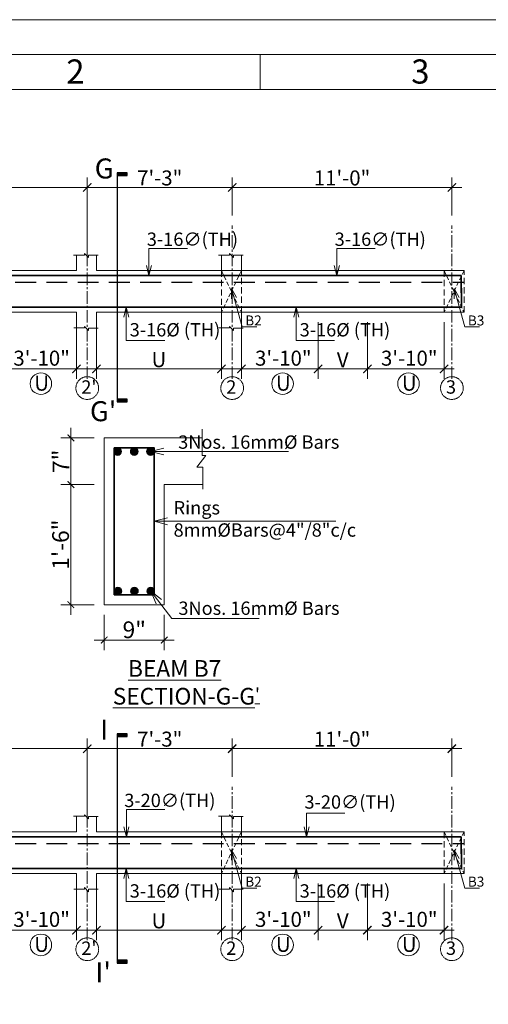
# Model space of a CAD drawing. Units: inches. Extents: x 96754 to 98509, y 4746 to 5987.
# Drawn here: x 97069 to 97350, y 5397 to 5987 of the extents above; entities that cross this region are included whole.
import ezdxf

# ---------------------------------------------------------------- set-up
doc = ezdxf.new("R2010")
doc.units = ezdxf.units.IN
doc.header["$LTSCALE"] = 10
doc.header["$MEASUREMENT"] = 0
doc.header["$PDMODE"] = 35
doc.linetypes.add('CENTER2', pattern=[1.125, 0.75, -0.125, 0.125, -0.125])
doc.linetypes.add('DASHED2', pattern=[0.375, 0.25, -0.125])
for name, color, linetype, lineweight in [('column', 7, 'Continuous', 5), ('DIM', 252, 'Continuous', 9), ('GRID', 251, 'CENTER2', 18), ('OUTER RCC', 44, 'Continuous', 13), ('section', 2, 'Continuous', 30), ('slab', 76, 'Continuous', 25), ('STEEL', 1, 'Continuous', 35), ('title', 7, 'Continuous', 20), ('Title Text', 7, 'Continuous', 35)]:
    doc.layers.add(name, color=color, linetype=linetype, lineweight=lineweight)
doc.layers.add('TEXT', color=7, linetype='Continuous')
doc.styles.get("Standard").update_dxf_attribs({"font": 'tahoma.ttf'})
doc.styles.add('style1', font='tahoma.ttf')
doc.dimstyles.new('1', dxfattribs={"dimtxt": 2.5, "dimasz": 1, "dimexe": 1.5, "dimexo": 1.5, "dimgap": 0.25, "dimtad": 1, "dimdec": 1, "dimzin": 3, "dimdsep": 46, "dimlunit": 4, "dimtxsty": 'Standard', "dimblk": 'ARCHTICK', "dimcen": 0.09375, "dimdle": 1.5, "dimclrd": 8, "dimclre": 181, "dimclrt": 7, "dimadec": 0, "dimazin": 0, "dimtfac": 1, "dimtdec": 1, "dimtofl": 0, "dimtmove": 1, "dimatfit": 0, "dimfxl": 0, "dimfrac": 2, "dimtolj": 1, "dimtzin": 0, "dimlwd": -1, "dimlwe": -1, "dimarcsym": 0})
doc.dimstyles.new('2', dxfattribs={"dimtxt": 9, "dimasz": 5, "dimexe": 6, "dimexo": 6, "dimgap": 1, "dimtad": 1, "dimdec": 1, "dimzin": 3, "dimdsep": 46, "dimlunit": 4, "dimtxsty": 'Standard', "dimblk": 'ARCHTICK', "dimcen": 6, "dimdle": 6, "dimclrd": 152, "dimclre": 253, "dimclrt": 7, "dimadec": 0, "dimazin": 0, "dimtfac": 1, "dimtdec": 1, "dimtofl": 0, "dimtmove": 1, "dimatfit": 3, "dimfxl": 0, "dimfrac": 2, "dimtolj": 1, "dimtzin": 0, "dimlwd": -1, "dimlwe": -1, "dimarcsym": 0})
doc.dimstyles.new('3', dxfattribs={"dimtxt": 2, "dimasz": 1.25, "dimexe": 1.5, "dimexo": 0.5, "dimgap": 0.25, "dimtad": 1, "dimdec": 1, "dimzin": 3, "dimdsep": 46, "dimlunit": 4, "dimtxsty": 'Standard', "dimblk": 'ARCHTICK', "dimcen": 6, "dimdle": 1.5, "dimclrd": 5, "dimclre": 253, "dimclrt": 7, "dimadec": 1, "dimazin": 0, "dimtfac": 1, "dimtdec": 1, "dimtofl": 0, "dimtmove": 1, "dimatfit": 3, "dimfxl": 0, "dimfrac": 2, "dimtolj": 1, "dimtzin": 0, "dimlwd": -1, "dimlwe": -1, "dimarcsym": 0})
doc.dimstyles.new('Copy of Standard', dxfattribs={"dimtxt": 6, "dimasz": 4, "dimexe": 4, "dimexo": 4, "dimgap": 1, "dimtad": 1, "dimdec": 1, "dimzin": 3, "dimdsep": 46, "dimlunit": 4, "dimtxsty": 'Standard', "dimblk": 'ARCHTICK', "dimcen": 0.09375, "dimdle": 4, "dimclrd": 8, "dimclre": 181, "dimclrt": 7, "dimadec": 0, "dimazin": 0, "dimtfac": 1, "dimtdec": 1, "dimtofl": 0, "dimtmove": 1, "dimatfit": 0, "dimfxl": 0, "dimfrac": 2, "dimtolj": 1, "dimtzin": 0, "dimlwd": -1, "dimlwe": -1, "dimarcsym": 0})

# ---------------------------------------------------------------- blocks, each defined once
blk = doc.blocks.new('_ArchTick')
at = {"color": 0, "linetype": 'ByBlock', "const_width": 0.15}
blk.add_lwpolyline([(-0.5, -0.5), (0.5, 0.5)], dxfattribs=at)
blk = doc.blocks.new('*D61')
at = {"layer": 'Defpoints', "color": 0, "transparency": 16777216}
for p in [(97109.63, 5886.83), (96905.57, 5863.95), (97109.63, 5836.97)]:
    blk.add_point(p, dxfattribs=at)
at = {"layer": 'DIM', "color": 253, "transparency": 16777216}
for p, q in [((96905.57, 5869.95), (96905.57, 5892.83)), ((97109.63, 5842.97), (97109.63, 5892.83))]:
    blk.add_line(p, q, dxfattribs=at)
at = {"layer": 'DIM', "color": 152, "transparency": 16777216}
blk.add_line((96899.57, 5886.83), (97115.63, 5886.83), dxfattribs=at)
at = {"layer": 'DIM', "color": 152, "transparency": 16777216, "xscale": 5, "yscale": 5, "zscale": 5, "rotation": 180}
blk.add_blockref('_ArchTick', (96905.57, 5886.83), dxfattribs=at)
at = {"layer": 'DIM', "color": 152, "transparency": 16777216, "xscale": 5, "yscale": 5, "zscale": 5}
blk.add_blockref('_ArchTick', (97109.63, 5886.83), dxfattribs=at)
at = {"layer": 'DIM', "color": 7, "transparency": 16777216, "insert": (97007.6, 5892.52), "char_height": 9, "attachment_point": 5}
blk.add_mtext('\\A1;17\'-0"', dxfattribs=at)
blk = doc.blocks.new('*D62')
at = {"layer": 'Defpoints', "color": 0, "transparency": 16777216}
for p in [(97196.57, 5886.83), (97109.63, 5863.95), (97196.57, 5863.95)]:
    blk.add_point(p, dxfattribs=at)
at = {"layer": 'DIM', "color": 253, "transparency": 16777216}
for p, q in [((97109.63, 5869.95), (97109.63, 5892.83)), ((97196.57, 5869.95), (97196.57, 5892.83))]:
    blk.add_line(p, q, dxfattribs=at)
at = {"layer": 'DIM', "color": 152, "transparency": 16777216}
blk.add_line((97103.63, 5886.83), (97202.57, 5886.83), dxfattribs=at)
at = {"layer": 'DIM', "color": 152, "transparency": 16777216, "xscale": 5, "yscale": 5, "zscale": 5, "rotation": 180}
blk.add_blockref('_ArchTick', (97109.63, 5886.83), dxfattribs=at)
at = {"layer": 'DIM', "color": 152, "transparency": 16777216, "xscale": 5, "yscale": 5, "zscale": 5}
blk.add_blockref('_ArchTick', (97196.57, 5886.83), dxfattribs=at)
at = {"layer": 'DIM', "color": 7, "transparency": 16777216, "insert": (97153.1, 5892.52), "char_height": 9, "attachment_point": 5}
blk.add_mtext('\\A1;7\'-3"', dxfattribs=at)
blk = doc.blocks.new('*D63')
at = {"layer": 'Defpoints', "color": 0, "transparency": 16777216}
for p in [(97328.37, 5886.83), (97196.57, 5863.95), (97328.37, 5863.95)]:
    blk.add_point(p, dxfattribs=at)
at = {"layer": 'DIM', "color": 253, "transparency": 16777216}
for p, q in [((97196.57, 5869.95), (97196.57, 5892.83)), ((97328.37, 5869.95), (97328.37, 5892.83))]:
    blk.add_line(p, q, dxfattribs=at)
at = {"layer": 'DIM', "color": 152, "transparency": 16777216}
blk.add_line((97190.57, 5886.83), (97334.37, 5886.83), dxfattribs=at)
at = {"layer": 'DIM', "color": 152, "transparency": 16777216, "xscale": 5, "yscale": 5, "zscale": 5, "rotation": 180}
blk.add_blockref('_ArchTick', (97196.57, 5886.83), dxfattribs=at)
at = {"layer": 'DIM', "color": 152, "transparency": 16777216, "xscale": 5, "yscale": 5, "zscale": 5}
blk.add_blockref('_ArchTick', (97328.37, 5886.83), dxfattribs=at)
at = {"layer": 'DIM', "color": 7, "transparency": 16777216, "insert": (97262.47, 5892.52), "char_height": 9, "attachment_point": 5}
blk.add_mtext('\\A1;11\'-0"', dxfattribs=at)
blk = doc.blocks.new('*D66')
at = {"layer": 'Defpoints', "color": 0, "transparency": 16777216}
for p in [(97057.11, 5811.97), (97103.11, 5811.97), (97103.11, 5777.96)]:
    blk.add_point(p, dxfattribs=at)
at = {"layer": 'DIM', "color": 253, "transparency": 16777216}
for p, q in [((97057.11, 5805.97), (97057.11, 5771.96)), ((97103.11, 5805.97), (97103.11, 5771.96))]:
    blk.add_line(p, q, dxfattribs=at)
at = {"layer": 'DIM', "color": 152, "transparency": 16777216}
blk.add_line((97051.11, 5777.96), (97109.11, 5777.96), dxfattribs=at)
at = {"layer": 'DIM', "color": 152, "transparency": 16777216, "xscale": 5, "yscale": 5, "zscale": 5, "rotation": 180}
blk.add_blockref('_ArchTick', (97057.11, 5777.96), dxfattribs=at)
at = {"layer": 'DIM', "color": 152, "transparency": 16777216, "xscale": 5, "yscale": 5, "zscale": 5}
blk.add_blockref('_ArchTick', (97103.11, 5777.96), dxfattribs=at)
at = {"layer": 'DIM', "color": 7, "transparency": 16777216, "insert": (97082.24, 5776.94), "char_height": 9, "attachment_point": 5}
blk.add_mtext('\\A1;3\'-10"\\PU', dxfattribs=at)
blk = doc.blocks.new('*D67')
at = {"layer": 'Defpoints', "color": 0, "transparency": 16777216}
for p in [(97115.11, 5811.97), (97190.11, 5811.97), (97190.11, 5777.96)]:
    blk.add_point(p, dxfattribs=at)
at = {"layer": 'DIM', "color": 253, "transparency": 16777216}
for p, q in [((97115.11, 5805.97), (97115.11, 5771.96)), ((97190.11, 5805.97), (97190.11, 5771.96))]:
    blk.add_line(p, q, dxfattribs=at)
at = {"layer": 'DIM', "color": 152, "transparency": 16777216}
blk.add_line((97109.11, 5777.96), (97196.11, 5777.96), dxfattribs=at)
at = {"layer": 'DIM', "color": 152, "transparency": 16777216, "xscale": 5, "yscale": 5, "zscale": 5, "rotation": 180}
blk.add_blockref('_ArchTick', (97115.11, 5777.96), dxfattribs=at)
at = {"layer": 'DIM', "color": 152, "transparency": 16777216, "xscale": 5, "yscale": 5, "zscale": 5}
blk.add_blockref('_ArchTick', (97190.11, 5777.96), dxfattribs=at)
at = {"layer": 'DIM', "color": 7, "transparency": 16777216, "insert": (97152.61, 5783.56), "char_height": 9, "attachment_point": 5}
blk.add_mtext('\\A1;U', dxfattribs=at)
blk = doc.blocks.new('*D68')
at = {"layer": 'Defpoints', "color": 0, "transparency": 16777216}
for p in [(97277.67, 5811.97), (97323.67, 5811.97), (97323.67, 5777.96)]:
    blk.add_point(p, dxfattribs=at)
at = {"layer": 'DIM', "color": 253, "transparency": 16777216}
for p, q in [((97277.67, 5805.97), (97277.67, 5771.96)), ((97323.67, 5805.97), (97323.67, 5771.96))]:
    blk.add_line(p, q, dxfattribs=at)
at = {"layer": 'DIM', "color": 152, "transparency": 16777216}
blk.add_line((97271.67, 5777.96), (97329.67, 5777.96), dxfattribs=at)
at = {"layer": 'DIM', "color": 152, "transparency": 16777216, "xscale": 5, "yscale": 5, "zscale": 5, "rotation": 180}
blk.add_blockref('_ArchTick', (97277.67, 5777.96), dxfattribs=at)
at = {"layer": 'DIM', "color": 152, "transparency": 16777216, "xscale": 5, "yscale": 5, "zscale": 5}
blk.add_blockref('_ArchTick', (97323.67, 5777.96), dxfattribs=at)
at = {"layer": 'DIM', "color": 7, "transparency": 16777216, "insert": (97302.8, 5776.94), "char_height": 9, "attachment_point": 5}
blk.add_mtext('\\A1;3\'-10"\\PU', dxfattribs=at)
blk = doc.blocks.new('*D69')
at = {"layer": 'Defpoints', "color": 0, "transparency": 16777216}
for p in [(97202.11, 5811.97), (97248.11, 5811.97), (97248.11, 5777.96)]:
    blk.add_point(p, dxfattribs=at)
at = {"layer": 'DIM', "color": 253, "transparency": 16777216}
for p, q in [((97202.11, 5805.97), (97202.11, 5771.96)), ((97248.11, 5805.97), (97248.11, 5771.96))]:
    blk.add_line(p, q, dxfattribs=at)
at = {"layer": 'DIM', "color": 152, "transparency": 16777216}
blk.add_line((97196.11, 5777.96), (97254.11, 5777.96), dxfattribs=at)
at = {"layer": 'DIM', "color": 152, "transparency": 16777216, "xscale": 5, "yscale": 5, "zscale": 5, "rotation": 180}
blk.add_blockref('_ArchTick', (97202.11, 5777.96), dxfattribs=at)
at = {"layer": 'DIM', "color": 152, "transparency": 16777216, "xscale": 5, "yscale": 5, "zscale": 5}
blk.add_blockref('_ArchTick', (97248.11, 5777.96), dxfattribs=at)
at = {"layer": 'DIM', "color": 7, "transparency": 16777216, "insert": (97227.24, 5776.94), "char_height": 9, "attachment_point": 5}
blk.add_mtext('\\A1;3\'-10"\\PU', dxfattribs=at)
blk = doc.blocks.new('*D70')
at = {"layer": 'Defpoints', "color": 0, "transparency": 16777216}
for p in [(97248.11, 5811.97), (97277.67, 5811.97), (97277.67, 5777.96)]:
    blk.add_point(p, dxfattribs=at)
at = {"layer": 'DIM', "color": 253, "transparency": 16777216}
for p, q in [((97248.11, 5805.97), (97248.11, 5771.96)), ((97277.67, 5805.97), (97277.67, 5771.96))]:
    blk.add_line(p, q, dxfattribs=at)
at = {"layer": 'DIM', "color": 152, "transparency": 16777216}
blk.add_line((97242.11, 5777.96), (97283.67, 5777.96), dxfattribs=at)
at = {"layer": 'DIM', "color": 152, "transparency": 16777216, "xscale": 5, "yscale": 5, "zscale": 5, "rotation": 180}
blk.add_blockref('_ArchTick', (97248.11, 5777.96), dxfattribs=at)
at = {"layer": 'DIM', "color": 152, "transparency": 16777216, "xscale": 5, "yscale": 5, "zscale": 5}
blk.add_blockref('_ArchTick', (97277.67, 5777.96), dxfattribs=at)
at = {"layer": 'DIM', "color": 7, "transparency": 16777216, "insert": (97262.89, 5783.46), "char_height": 9, "attachment_point": 5}
blk.add_mtext('\\A1;V', dxfattribs=at)
blk = doc.blocks.new('*D98')
at = {"layer": 'Defpoints', "color": 0, "transparency": 16777216}
for p in [(97109.63, 5550.27), (96905.57, 5527.39), (97109.63, 5500.41)]:
    blk.add_point(p, dxfattribs=at)
at = {"layer": 'DIM', "color": 253, "transparency": 16777216}
for p, q in [((96905.57, 5533.39), (96905.57, 5556.27)), ((97109.63, 5506.41), (97109.63, 5556.27))]:
    blk.add_line(p, q, dxfattribs=at)
at = {"layer": 'DIM', "color": 152, "transparency": 16777216}
blk.add_line((96899.57, 5550.27), (97115.63, 5550.27), dxfattribs=at)
at = {"layer": 'DIM', "color": 152, "transparency": 16777216, "xscale": 5, "yscale": 5, "zscale": 5, "rotation": 180}
blk.add_blockref('_ArchTick', (96905.57, 5550.27), dxfattribs=at)
at = {"layer": 'DIM', "color": 152, "transparency": 16777216, "xscale": 5, "yscale": 5, "zscale": 5}
blk.add_blockref('_ArchTick', (97109.63, 5550.27), dxfattribs=at)
at = {"layer": 'DIM', "color": 7, "transparency": 16777216, "insert": (97007.6, 5555.96), "char_height": 9, "attachment_point": 5}
blk.add_mtext('\\A1;17\'-0"', dxfattribs=at)
blk = doc.blocks.new('*D99')
at = {"layer": 'Defpoints', "color": 0, "transparency": 16777216}
for p in [(97196.57, 5550.27), (97109.63, 5527.39), (97196.57, 5527.39)]:
    blk.add_point(p, dxfattribs=at)
at = {"layer": 'DIM', "color": 253, "transparency": 16777216}
for p, q in [((97109.63, 5533.39), (97109.63, 5556.27)), ((97196.57, 5533.39), (97196.57, 5556.27))]:
    blk.add_line(p, q, dxfattribs=at)
at = {"layer": 'DIM', "color": 152, "transparency": 16777216}
blk.add_line((97103.63, 5550.27), (97202.57, 5550.27), dxfattribs=at)
at = {"layer": 'DIM', "color": 152, "transparency": 16777216, "xscale": 5, "yscale": 5, "zscale": 5, "rotation": 180}
blk.add_blockref('_ArchTick', (97109.63, 5550.27), dxfattribs=at)
at = {"layer": 'DIM', "color": 152, "transparency": 16777216, "xscale": 5, "yscale": 5, "zscale": 5}
blk.add_blockref('_ArchTick', (97196.57, 5550.27), dxfattribs=at)
at = {"layer": 'DIM', "color": 7, "transparency": 16777216, "insert": (97153.1, 5555.96), "char_height": 9, "attachment_point": 5}
blk.add_mtext('\\A1;7\'-3"', dxfattribs=at)
blk = doc.blocks.new('*D100')
at = {"layer": 'Defpoints', "color": 0, "transparency": 16777216}
for p in [(97328.37, 5550.27), (97196.57, 5527.39), (97328.37, 5527.39)]:
    blk.add_point(p, dxfattribs=at)
at = {"layer": 'DIM', "color": 253, "transparency": 16777216}
for p, q in [((97196.57, 5533.39), (97196.57, 5556.27)), ((97328.37, 5533.39), (97328.37, 5556.27))]:
    blk.add_line(p, q, dxfattribs=at)
at = {"layer": 'DIM', "color": 152, "transparency": 16777216}
blk.add_line((97190.57, 5550.27), (97334.37, 5550.27), dxfattribs=at)
at = {"layer": 'DIM', "color": 152, "transparency": 16777216, "xscale": 5, "yscale": 5, "zscale": 5, "rotation": 180}
blk.add_blockref('_ArchTick', (97196.57, 5550.27), dxfattribs=at)
at = {"layer": 'DIM', "color": 152, "transparency": 16777216, "xscale": 5, "yscale": 5, "zscale": 5}
blk.add_blockref('_ArchTick', (97328.37, 5550.27), dxfattribs=at)
at = {"layer": 'DIM', "color": 7, "transparency": 16777216, "insert": (97262.47, 5555.96), "char_height": 9, "attachment_point": 5}
blk.add_mtext('\\A1;11\'-0"', dxfattribs=at)
blk = doc.blocks.new('*D93')
at = {"layer": 'Defpoints', "color": 0, "transparency": 16777216}
for p in [(97057.11, 5475.41), (97103.11, 5475.41), (97103.11, 5441.4)]:
    blk.add_point(p, dxfattribs=at)
at = {"layer": 'DIM', "color": 253, "transparency": 16777216}
for p, q in [((97057.11, 5469.41), (97057.11, 5435.4)), ((97103.11, 5469.41), (97103.11, 5435.4))]:
    blk.add_line(p, q, dxfattribs=at)
at = {"layer": 'DIM', "color": 152, "transparency": 16777216}
blk.add_line((97051.11, 5441.4), (97109.11, 5441.4), dxfattribs=at)
at = {"layer": 'DIM', "color": 152, "transparency": 16777216, "xscale": 5, "yscale": 5, "zscale": 5, "rotation": 180}
blk.add_blockref('_ArchTick', (97057.11, 5441.4), dxfattribs=at)
at = {"layer": 'DIM', "color": 152, "transparency": 16777216, "xscale": 5, "yscale": 5, "zscale": 5}
blk.add_blockref('_ArchTick', (97103.11, 5441.4), dxfattribs=at)
at = {"layer": 'DIM', "color": 7, "transparency": 16777216, "insert": (97082.24, 5440.38), "char_height": 9, "attachment_point": 5}
blk.add_mtext('\\A1;3\'-10"\\PU', dxfattribs=at)
blk = doc.blocks.new('*D94')
at = {"layer": 'Defpoints', "color": 0, "transparency": 16777216}
for p in [(97115.11, 5475.41), (97190.11, 5475.41), (97190.11, 5441.4)]:
    blk.add_point(p, dxfattribs=at)
at = {"layer": 'DIM', "color": 253, "transparency": 16777216}
for p, q in [((97115.11, 5469.41), (97115.11, 5435.4)), ((97190.11, 5469.41), (97190.11, 5435.4))]:
    blk.add_line(p, q, dxfattribs=at)
at = {"layer": 'DIM', "color": 152, "transparency": 16777216}
blk.add_line((97109.11, 5441.4), (97196.11, 5441.4), dxfattribs=at)
at = {"layer": 'DIM', "color": 152, "transparency": 16777216, "xscale": 5, "yscale": 5, "zscale": 5, "rotation": 180}
blk.add_blockref('_ArchTick', (97115.11, 5441.4), dxfattribs=at)
at = {"layer": 'DIM', "color": 152, "transparency": 16777216, "xscale": 5, "yscale": 5, "zscale": 5}
blk.add_blockref('_ArchTick', (97190.11, 5441.4), dxfattribs=at)
at = {"layer": 'DIM', "color": 7, "transparency": 16777216, "insert": (97152.61, 5447), "char_height": 9, "attachment_point": 5}
blk.add_mtext('\\A1;U', dxfattribs=at)
blk = doc.blocks.new('*D95')
at = {"layer": 'Defpoints', "color": 0, "transparency": 16777216}
for p in [(97277.67, 5475.41), (97323.67, 5475.41), (97323.67, 5441.4)]:
    blk.add_point(p, dxfattribs=at)
at = {"layer": 'DIM', "color": 253, "transparency": 16777216}
for p, q in [((97277.67, 5469.41), (97277.67, 5435.4)), ((97323.67, 5469.41), (97323.67, 5435.4))]:
    blk.add_line(p, q, dxfattribs=at)
at = {"layer": 'DIM', "color": 152, "transparency": 16777216}
blk.add_line((97271.67, 5441.4), (97329.67, 5441.4), dxfattribs=at)
at = {"layer": 'DIM', "color": 152, "transparency": 16777216, "xscale": 5, "yscale": 5, "zscale": 5, "rotation": 180}
blk.add_blockref('_ArchTick', (97277.67, 5441.4), dxfattribs=at)
at = {"layer": 'DIM', "color": 152, "transparency": 16777216, "xscale": 5, "yscale": 5, "zscale": 5}
blk.add_blockref('_ArchTick', (97323.67, 5441.4), dxfattribs=at)
at = {"layer": 'DIM', "color": 7, "transparency": 16777216, "insert": (97302.8, 5440.38), "char_height": 9, "attachment_point": 5}
blk.add_mtext('\\A1;3\'-10"\\PU', dxfattribs=at)
blk = doc.blocks.new('*D96')
at = {"layer": 'Defpoints', "color": 0, "transparency": 16777216}
for p in [(97202.11, 5475.41), (97248.11, 5475.41), (97248.11, 5441.4)]:
    blk.add_point(p, dxfattribs=at)
at = {"layer": 'DIM', "color": 253, "transparency": 16777216}
for p, q in [((97202.11, 5469.41), (97202.11, 5435.4)), ((97248.11, 5469.41), (97248.11, 5435.4))]:
    blk.add_line(p, q, dxfattribs=at)
at = {"layer": 'DIM', "color": 152, "transparency": 16777216}
blk.add_line((97196.11, 5441.4), (97254.11, 5441.4), dxfattribs=at)
at = {"layer": 'DIM', "color": 152, "transparency": 16777216, "xscale": 5, "yscale": 5, "zscale": 5, "rotation": 180}
blk.add_blockref('_ArchTick', (97202.11, 5441.4), dxfattribs=at)
at = {"layer": 'DIM', "color": 152, "transparency": 16777216, "xscale": 5, "yscale": 5, "zscale": 5}
blk.add_blockref('_ArchTick', (97248.11, 5441.4), dxfattribs=at)
at = {"layer": 'DIM', "color": 7, "transparency": 16777216, "insert": (97227.24, 5440.38), "char_height": 9, "attachment_point": 5}
blk.add_mtext('\\A1;3\'-10"\\PU', dxfattribs=at)
blk = doc.blocks.new('*D97')
at = {"layer": 'Defpoints', "color": 0, "transparency": 16777216}
for p in [(97248.11, 5475.41), (97277.67, 5475.41), (97277.67, 5441.4)]:
    blk.add_point(p, dxfattribs=at)
at = {"layer": 'DIM', "color": 253, "transparency": 16777216}
for p, q in [((97248.11, 5469.41), (97248.11, 5435.4)), ((97277.67, 5469.41), (97277.67, 5435.4))]:
    blk.add_line(p, q, dxfattribs=at)
at = {"layer": 'DIM', "color": 152, "transparency": 16777216}
blk.add_line((97242.11, 5441.4), (97283.67, 5441.4), dxfattribs=at)
at = {"layer": 'DIM', "color": 152, "transparency": 16777216, "xscale": 5, "yscale": 5, "zscale": 5, "rotation": 180}
blk.add_blockref('_ArchTick', (97248.11, 5441.4), dxfattribs=at)
at = {"layer": 'DIM', "color": 152, "transparency": 16777216, "xscale": 5, "yscale": 5, "zscale": 5}
blk.add_blockref('_ArchTick', (97277.67, 5441.4), dxfattribs=at)
at = {"layer": 'DIM', "color": 7, "transparency": 16777216, "insert": (97262.89, 5446.9), "char_height": 9, "attachment_point": 5}
blk.add_mtext('\\A1;V', dxfattribs=at)
blk = doc.blocks.new('*D207')
at = {"layer": 'Defpoints', "color": 0, "transparency": 16777216}
for p in [(96751.98, 5838.01), (96746.98, 5831.01), (96751.98, 5831.01)]:
    blk.add_point(p, dxfattribs=at)
at = {"layer": 'DIM', "color": 8, "transparency": 16777216}
blk.add_line((96746.98, 5839.51), (96746.98, 5829.51), dxfattribs=at)
at = {"layer": 'DIM', "color": 181, "transparency": 16777216}
for p, q in [((96750.48, 5838.01), (96745.48, 5838.01)), ((96750.48, 5831.01), (96745.48, 5831.01))]:
    blk.add_line(p, q, dxfattribs=at)
at = {"layer": 'DIM', "color": 8, "transparency": 16777216}
for p, rotation in [((96746.98, 5838.01), 90), ((96746.98, 5831.01), 270)]:
    blk.add_blockref('_ArchTick', p, dxfattribs=dict(at, rotation=rotation))
at = {"layer": 'DIM', "color": 7, "transparency": 16777216, "insert": (96745.48, 5834.51), "char_height": 2.5, "attachment_point": 5, "rotation": 90}
blk.add_mtext('\\A1;7"', dxfattribs=at)
blk = doc.blocks.new('*D208')
at = {"layer": 'Defpoints', "color": 0, "transparency": 16777216}
for p in [(96751.98, 5831.01), (96746.98, 5813.01), (96751.98, 5813.01)]:
    blk.add_point(p, dxfattribs=at)
at = {"layer": 'DIM', "color": 8, "transparency": 16777216}
blk.add_line((96746.98, 5832.51), (96746.98, 5811.51), dxfattribs=at)
at = {"layer": 'DIM', "color": 181, "transparency": 16777216}
for p, q in [((96750.48, 5831.01), (96745.48, 5831.01)), ((96750.48, 5813.01), (96745.48, 5813.01))]:
    blk.add_line(p, q, dxfattribs=at)
at = {"layer": 'DIM', "color": 8, "transparency": 16777216}
for p, rotation in [((96746.98, 5831.01), 90), ((96746.98, 5813.01), 270)]:
    blk.add_blockref('_ArchTick', p, dxfattribs=dict(at, rotation=rotation))
at = {"layer": 'DIM', "color": 7, "transparency": 16777216, "insert": (96745.43, 5822.01), "char_height": 2.5, "attachment_point": 5, "rotation": 90}
blk.add_mtext('\\A1;1\'-6"', dxfattribs=at)
blk = doc.blocks.new('*D209')
at = {"layer": 'Defpoints', "color": 0, "transparency": 16777216}
for p in [(96751.98, 5813.01), (96760.98, 5813.01), (96760.98, 5807.71)]:
    blk.add_point(p, dxfattribs=at)
at = {"layer": 'DIM', "color": 181, "transparency": 16777216}
for p, q in [((96751.98, 5811.51), (96751.98, 5806.21)), ((96760.98, 5811.51), (96760.98, 5806.21))]:
    blk.add_line(p, q, dxfattribs=at)
at = {"layer": 'DIM', "color": 8, "transparency": 16777216}
blk.add_line((96750.48, 5807.71), (96762.48, 5807.71), dxfattribs=at)
at = {"layer": 'DIM', "color": 8, "transparency": 16777216, "rotation": 180}
blk.add_blockref('_ArchTick', (96751.98, 5807.71), dxfattribs=at)
at = {"layer": 'DIM', "color": 8, "transparency": 16777216}
blk.add_blockref('_ArchTick', (96760.98, 5807.71), dxfattribs=at)
at = {"layer": 'DIM', "color": 7, "transparency": 16777216, "insert": (96756.48, 5809.25), "char_height": 2.5, "attachment_point": 5}
blk.add_mtext('\\A1;9"', dxfattribs=at)
blk = doc.blocks.new('title')
at = {"layer": 'title'}
blk.add_line((-96, -5), (-96, -10), dxfattribs=at)
for points in [[(-206, 0), (214, 0), (214, -297), (-206, -297)], [(-197, -5), (205, -5), (205, -292), (-197, -292)], [(-192, -10), (200, -10), (200, -287), (-192, -287)]]:
    blk.add_lwpolyline(points, close=True, dxfattribs=at)
at = {"layer": 'Title Text'}
for s, p in [('2', (-123.84, -9.17)), ('3', (-74.34, -9.17))]:
    blk.add_text(s, height=3.47, dxfattribs=at).set_placement(p)
blk = doc.blocks.new('7')
at = {"layer": 'STEEL'}
h = blk.add_hatch(color=256, dxfattribs=at)
h.dxf.hatch_style = 1
edge = h.paths.add_edge_path()
edge.add_arc((96753.99, 5835.98), 0.535, 0, 360)
h = blk.add_hatch(color=256, dxfattribs=at)
h.dxf.hatch_style = 1
edge = h.paths.add_edge_path()
edge.add_arc((96756.48, 5835.98), 0.535, 0, 360)
h = blk.add_hatch(color=256, dxfattribs=at)
h.dxf.hatch_style = 1
edge = h.paths.add_edge_path()
edge.add_arc((96758.92, 5835.98), 0.535, 0, 360)
h = blk.add_hatch(color=256, dxfattribs=at)
h.dxf.hatch_style = 1
edge = h.paths.add_edge_path()
edge.add_arc((96754.02, 5815.05), 0.535, 0, 360)
h = blk.add_hatch(color=256, dxfattribs=at)
h.dxf.hatch_style = 1
edge = h.paths.add_edge_path()
edge.add_arc((96756.5, 5815.05), 0.535, 0, 360)
h = blk.add_hatch(color=256, dxfattribs=at)
h.dxf.hatch_style = 1
edge = h.paths.add_edge_path()
edge.add_arc((96758.95, 5815.05), 0.535, 0, 360)
at = {"layer": 'OUTER RCC'}
for p, q in [((96766.65, 5839.32), (96766.65, 5835.38)), ((96751.98, 5838.01), (96766.65, 5838.01)), ((96751.98, 5838.01), (96751.98, 5813.01)), ((96767.2, 5835.38), (96765.87, 5833.64)), ((96766.65, 5835.38), (96767.2, 5835.38)), ((96765.87, 5833.64), (96766.75, 5833.64)), ((96766.75, 5833.64), (96766.75, 5830.35)), ((96760.98, 5831.01), (96766.75, 5831.01)), ((96760.98, 5831.01), (96760.98, 5813.01)), ((96751.98, 5813.01), (96760.98, 5813.01))]:
    blk.add_line(p, q, dxfattribs=at)
at = {"layer": 'STEEL'}
blk.add_lwpolyline([(96753.48, 5814.51), (96759.48, 5814.51), (96759.48, 5836.51), (96753.48, 5836.51)], close=True, dxfattribs=at)
for centre in [(96753.99, 5835.98), (96756.48, 5835.98), (96758.92, 5835.98), (96754.02, 5815.05), (96756.5, 5815.05), (96758.95, 5815.05)]:
    blk.add_circle(centre, 0.535, dxfattribs=at)
at = {"layer": 'column', "char_height": 2, "attachment_point": 1}
for s, width, insert in [('3Nos. 16mm{\\fISOCPEUR|b0|i0|c0|p34;%%C} Bars', 35.84, (96763.07, 5838.39)), ('Rings\\P8mm{\\fISOCPEUR|b0|i0|c0|p34;%%C}Bars@4"/8"c/c', 31.904, (96762.38, 5828.54)), ('3Nos. 16mm{\\fISOCPEUR|b0|i0|c0|p34;%%C} Bars', 24.895, (96763.1, 5813.48)), ("{\\H1.25x;   \\LBEAM B7\\PSECTION-G-G\\H0.8x;'}", 20.9838, (96753.25, 5804.7))]:
    blk.add_mtext_dynamic_manual_height_columns(s, width=width, gutter_width=180, heights=[0], dxfattribs=dict(at, insert=insert))
at = {"layer": 'DIM'}
for base, p1, p2, picture, middle in [((96746.98, 5831.01), (96751.98, 5838.01), (96751.98, 5831.01), '*D207', (96745.48, 5834.51)), ((96746.98, 5813.01), (96751.98, 5831.01), (96751.98, 5813.01), '*D208', (96745.43, 5822.01))]:
    dim = blk.add_linear_dim(base=base, p1=p1, p2=p2, angle=90, dimstyle='1', dxfattribs=at)
    dim.commit()
    dim.dimension.update_dxf_attribs({"geometry": picture, "text_midpoint": middle})
dim = blk.add_linear_dim(base=(96760.98, 5807.71), p1=(96751.98, 5813.01), p2=(96760.98, 5813.01), dimstyle='1', dxfattribs=at)
dim.commit()
dim.dimension.update_dxf_attribs({"geometry": '*D209', "text_midpoint": (96756.48, 5809.25)})
for points in [[(96758.92, 5835.98), (96779.62, 5835.98)], [(96759.48, 5825.51), (96786.7, 5825.51)], [(96758.95, 5815.05), (96762.13, 5810.96), (96775.22, 5810.96)]]:
    blk.add_leader(points, dimstyle='3', override={"dimasz": 2, "dimtad": 0, "dimclrd": 8, "dimldrblk": 'Open30'}, dxfattribs=at)

msp = doc.modelspace()

# ---------------------------------------------------------------- hatches: boundary and pattern name
at = {"layer": 'section'}
h = msp.add_hatch(color=256, dxfattribs=at)
h.dxf.hatch_style = 1
h.paths.add_polyline_path([(97133.66, 5895.64), (97127.57, 5895.64), (97127.57, 5894.02), (97133.66, 5894.02)])
h = msp.add_hatch(color=256, dxfattribs=at)
h.dxf.hatch_style = 1
h.paths.add_polyline_path([(97133.66, 5759.88), (97127.57, 5759.88), (97127.57, 5758.26), (97133.66, 5758.26)])
h = msp.add_hatch(color=256, dxfattribs=at)
h.dxf.hatch_style = 1
h.paths.add_polyline_path([(97133.66, 5559.08), (97127.57, 5559.08), (97127.57, 5557.46), (97133.66, 5557.46)])
h = msp.add_hatch(color=256, dxfattribs=at)
h.dxf.hatch_style = 1
h.paths.add_polyline_path([(97133.66, 5423.32), (97127.57, 5423.32), (97127.57, 5421.7), (97133.66, 5421.7)])

# ---------------------------------------------------------------- linework, layer by layer
at = {"layer": 'DIM', "linetype": 'DASHED2', "ltscale": 1.5}
for p, q in [((97202.11, 5836.97), (97190.11, 5836.97)), ((97190.11, 5836.97), (97190.11, 5811.97)), ((97202.11, 5811.97), (97202.11, 5836.97)), ((97335.67, 5836.97), (97323.67, 5836.97)), ((97323.67, 5836.97), (97323.67, 5811.97)), ((97335.67, 5811.97), (97335.67, 5836.97)), ((97202.11, 5811.97), (97190.11, 5811.97)), ((97335.67, 5811.97), (97323.67, 5811.97)), ((97202.11, 5500.41), (97190.11, 5500.41)), ((97190.11, 5500.41), (97190.11, 5475.41)), ((97202.11, 5475.41), (97202.11, 5500.41)), ((97335.67, 5500.41), (97323.67, 5500.41)), ((97323.67, 5500.41), (97323.67, 5475.41)), ((97335.67, 5475.41), (97335.67, 5500.41)), ((97202.11, 5475.41), (97190.11, 5475.41)), ((97335.67, 5475.41), (97323.67, 5475.41))]:
    msp.add_line(p, q, dxfattribs=at)
at = {"layer": 'DIM', "linetype": 'DASHED2'}
for p, q in [((97190.11, 5836.97), (97202.11, 5811.97)), ((97202.11, 5836.97), (97190.11, 5811.97)), ((97323.67, 5836.97), (97335.67, 5811.97)), ((97335.67, 5836.97), (97323.67, 5811.97)), ((97190.11, 5500.41), (97202.11, 5475.41)), ((97202.11, 5500.41), (97190.11, 5475.41)), ((97323.67, 5500.41), (97335.67, 5475.41)), ((97335.67, 5500.41), (97323.67, 5475.41))]:
    msp.add_line(p, q, dxfattribs=at)
at = {"layer": 'DIM'}
for centre in [(97081.8, 5769.11), (97226.8, 5769.11), (97302.35, 5769.11), (97081.8, 5432.55), (97226.8, 5432.55), (97302.35, 5432.55)]:
    msp.add_circle(centre, 6.46, dxfattribs=at)
at = {"layer": 'GRID'}
for p, q in [((97109.63, 5772.03), (97109.63, 5863.95)), ((97196.57, 5772.03), (97196.57, 5863.95)), ((97328.37, 5772.03), (97328.37, 5863.95)), ((97109.63, 5435.47), (97109.63, 5527.39)), ((97196.57, 5435.47), (97196.57, 5527.39)), ((97328.37, 5435.47), (97328.37, 5527.39))]:
    msp.add_line(p, q, dxfattribs=at)
at = {"layer": 'GRID', "ltscale": 0.1}
for centre in [(97109.63, 5766.5), (97196.57, 5766.5), (97328.37, 5766.5), (97109.63, 5429.94), (97196.57, 5429.94), (97328.37, 5429.94)]:
    msp.add_circle(centre, 6.82, dxfattribs=at)
at = {"layer": 'OUTER RCC'}
for p, q in [((97101.32, 5846.3), (97107.93, 5846.3)), ((97103.11, 5836.97), (97103.11, 5846.3)), ((97107.93, 5846.3), (97107.93, 5847.15)), ((97107.93, 5847.15), (97110.31, 5844.72)), ((97110.31, 5844.72), (97110.31, 5846.15)), ((97110.31, 5846.15), (97116.25, 5846.15)), ((97115.11, 5836.97), (97115.11, 5846.15)), ((97188.32, 5846.3), (97194.93, 5846.3)), ((97190.11, 5836.97), (97190.11, 5846.3)), ((97194.93, 5846.3), (97194.93, 5847.15)), ((97194.93, 5847.15), (97197.31, 5844.72)), ((97197.31, 5844.72), (97197.31, 5846.15)), ((97197.31, 5846.15), (97203.25, 5846.15)), ((97202.11, 5836.97), (97202.11, 5846.15)), ((96878.87, 5836.97), (97103.11, 5836.97)), ((97115.11, 5836.97), (97335.67, 5836.97)), ((96878.87, 5811.97), (97103.11, 5811.97)), ((97103.11, 5802.6), (97103.11, 5811.97)), ((97115.11, 5802.45), (97115.11, 5811.97)), ((97115.11, 5811.97), (97335.67, 5811.97)), ((97190.11, 5802.6), (97190.11, 5811.97)), ((97202.11, 5802.45), (97202.11, 5811.97)), ((97101.56, 5802.6), (97107.93, 5802.6)), ((97107.93, 5802.6), (97107.93, 5803.45)), ((97107.93, 5803.45), (97110.31, 5801.02)), ((97110.31, 5801.02), (97110.31, 5802.45)), ((97110.31, 5802.45), (97116.25, 5802.45)), ((97188.56, 5802.6), (97194.93, 5802.6)), ((97194.93, 5802.6), (97194.93, 5803.45)), ((97194.93, 5803.45), (97197.31, 5801.02)), ((97197.31, 5801.02), (97197.31, 5802.45)), ((97197.31, 5802.45), (97203.25, 5802.45)), ((97101.32, 5509.74), (97107.93, 5509.74)), ((97103.11, 5500.41), (97103.11, 5509.74)), ((97107.93, 5509.74), (97107.93, 5510.59)), ((97107.93, 5510.59), (97110.31, 5508.16)), ((97110.31, 5508.16), (97110.31, 5509.59)), ((97110.31, 5509.59), (97116.25, 5509.59)), ((97115.11, 5500.41), (97115.11, 5509.59)), ((97188.32, 5509.74), (97194.93, 5509.74)), ((97190.11, 5500.41), (97190.11, 5509.74)), ((97194.93, 5509.74), (97194.93, 5510.59)), ((97194.93, 5510.59), (97197.31, 5508.16)), ((97197.31, 5508.16), (97197.31, 5509.59)), ((97197.31, 5509.59), (97203.25, 5509.59)), ((97202.11, 5500.41), (97202.11, 5509.59)), ((96878.87, 5500.41), (97103.11, 5500.41)), ((97115.11, 5500.41), (97335.67, 5500.41)), ((96878.87, 5475.41), (97103.11, 5475.41)), ((97103.11, 5466.04), (97103.11, 5475.41)), ((97115.11, 5475.41), (97335.67, 5475.41)), ((97115.11, 5465.89), (97115.11, 5475.41)), ((97190.11, 5466.04), (97190.11, 5475.41)), ((97202.11, 5465.89), (97202.11, 5475.41)), ((97101.56, 5466.04), (97107.93, 5466.04)), ((97107.93, 5466.04), (97107.93, 5466.89)), ((97107.93, 5466.89), (97110.31, 5464.46)), ((97110.31, 5464.46), (97110.31, 5465.89)), ((97110.31, 5465.89), (97116.25, 5465.89)), ((97188.56, 5466.04), (97194.93, 5466.04)), ((97194.93, 5466.04), (97194.93, 5466.89)), ((97194.93, 5466.89), (97197.31, 5464.46)), ((97197.31, 5464.46), (97197.31, 5465.89)), ((97197.31, 5465.89), (97203.25, 5465.89))]:
    msp.add_line(p, q, dxfattribs=at)
at = {"layer": 'section'}
for p, q in [((97127.57, 5895.64), (97127.57, 5758.26)), ((97133.66, 5895.64), (97127.57, 5895.64)), ((97127.57, 5894.02), (97133.66, 5894.02)), ((97133.66, 5894.02), (97133.66, 5895.64)), ((97133.66, 5759.88), (97127.57, 5759.88)), ((97127.57, 5758.26), (97133.66, 5758.26)), ((97133.66, 5758.26), (97133.66, 5759.88)), ((97127.57, 5559.08), (97127.57, 5421.7)), ((97133.66, 5559.08), (97127.57, 5559.08)), ((97127.57, 5557.46), (97133.66, 5557.46)), ((97133.66, 5557.46), (97133.66, 5559.08)), ((97133.66, 5423.32), (97127.57, 5423.32)), ((97127.57, 5421.7), (97133.66, 5421.7)), ((97133.66, 5421.7), (97133.66, 5423.32))]:
    msp.add_line(p, q, dxfattribs=at)
at = {"layer": 'slab', "linetype": 'DASHED2', "ltscale": 5}
for p, q in [((96878.87, 5829.97), (97335.67, 5829.97)), ((96878.87, 5493.41), (97335.67, 5493.41))]:
    msp.add_line(p, q, dxfattribs=at)
at = {"layer": 'STEEL'}
for p, q in [((96880.86, 5833.97), (97333.96, 5833.97)), ((97333.96, 5833.97), (97333.96, 5823.65)), ((97334.13, 5814.97), (97334.13, 5826.48)), ((96880.97, 5814.97), (97334.13, 5814.97)), ((96880.86, 5497.41), (97333.96, 5497.41)), ((97333.96, 5497.41), (97333.96, 5487.09)), ((97334.13, 5478.41), (97334.13, 5489.92)), ((96880.97, 5478.41), (97334.13, 5478.41))]:
    msp.add_line(p, q, dxfattribs=at)

# ---------------------------------------------------------------- block references
at = {"layer": 'DIM', "xscale": 4, "yscale": 4, "zscale": 4}
msp.add_blockref('7', (-289888.1, -17615.44), dxfattribs=at)
at = {"layer": 'Title Text', "xscale": 4.180918475085566, "yscale": 4.180918475085566, "zscale": 4.180918475085566}
msp.add_blockref('title', (97614.78, 5987.44), dxfattribs=at)

# ---------------------------------------------------------------- texts
at = {"layer": 'TEXT', "style": 'style1'}
for s, p in [("2'", (97106.06, 5763.15)), ('2', (97193, 5763.15)), ('3', (97324.8, 5763.15)), ("2'", (97106.06, 5426.59)), ('2', (97193, 5426.59)), ('3', (97324.8, 5426.59))]:
    msp.add_text(s, height=8, dxfattribs=at).set_placement(p)
at = {"layer": 'TEXT', "width": 158.7471, "attachment_point": 2, "style": 'style1'}
for s, insert, char_height in [('G', (97119.74, 5904.2), 12), ('3-16{\\fISOCPEUR|b0|i0|c0|p34;∅}(TH)', (97172.72, 5859.78), 8), ('3-16{\\fISOCPEUR|b0|i0|c0|p34;∅}(TH)', (97285.4, 5859.78), 8), (' B2', (97208.42, 5810.05), 6), (' B3', (97341.98, 5810.05), 6), ("G'", (97119.16, 5758.63), 12), ('I', (97119.74, 5567.64), 12), ('3-20{\\fISOCPEUR|b0|i0|c0|p34;∅}(TH)', (97159.17, 5523.22), 8), ('3-20{\\fISOCPEUR|b0|i0|c0|p34;∅}(TH)', (97267.3, 5522.27), 8), (' B2', (97208.42, 5473.49), 6), (' B3', (97341.98, 5473.49), 6), ("I'", (97119.16, 5422.07), 12)]:
    msp.add_mtext(s, dxfattribs=dict(at, insert=insert, char_height=char_height))
at = {"layer": 'TEXT', "char_height": 8, "attachment_point": 1}
for insert in [(97135.08, 5805.47), (97237.04, 5805.47), (97135.08, 5468.91), (97237.04, 5468.91)]:
    msp.add_mtext_dynamic_manual_height_columns('3-16{\\fISOCPEUR|b0|i0|c0|p34;%%C} (TH)', width=83.9171, gutter_width=1, heights=[0], dxfattribs=dict(at, insert=insert))

# ---------------------------------------------------------------- dimensions: what is measured, and where the dimension line sits
at = {"layer": 'DIM'}
for base, p1, p2, picture, middle in [((97109.63, 5886.83), (96905.57, 5863.95), (97109.63, 5836.97), '*D61', (97007.6, 5892.52)), ((97196.57, 5886.83), (97109.63, 5863.95), (97196.57, 5863.95), '*D62', (97153.1, 5892.52)), ((97328.37, 5886.83), (97196.57, 5863.95), (97328.37, 5863.95), '*D63', (97262.47, 5892.52)), ((97109.63, 5550.27), (96905.57, 5527.39), (97109.63, 5500.41), '*D98', (97007.6, 5555.96)), ((97196.57, 5550.27), (97109.63, 5527.39), (97196.57, 5527.39), '*D99', (97153.1, 5555.96)), ((97328.37, 5550.27), (97196.57, 5527.39), (97328.37, 5527.39), '*D100', (97262.47, 5555.96))]:
    dim = msp.add_linear_dim(base=base, p1=p1, p2=p2, dimstyle='2', dxfattribs=at)
    dim.commit()
    dim.dimension.update_dxf_attribs({"geometry": picture, "text_midpoint": middle})
for base, p1, p2, text, picture, middle in [((97103.11, 5777.96), (97057.11, 5811.97), (97103.11, 5811.97), '<>\\PU', '*D66', (97082.24, 5763.75)), ((97190.11, 5777.96), (97115.11, 5811.97), (97190.11, 5811.97), 'U', '*D67', (97152.61, 5777.96)), ((97248.11, 5777.96), (97202.11, 5811.97), (97248.11, 5811.97), '<>\\PU', '*D69', (97227.24, 5763.75)), ((97323.67, 5777.96), (97277.67, 5811.97), (97323.67, 5811.97), '<>\\PU', '*D68', (97302.8, 5763.75)), ((97103.11, 5441.4), (97057.11, 5475.41), (97103.11, 5475.41), '<>\\PU', '*D93', (97082.24, 5427.19)), ((97190.11, 5441.4), (97115.11, 5475.41), (97190.11, 5475.41), 'U', '*D94', (97152.61, 5441.4)), ((97248.11, 5441.4), (97202.11, 5475.41), (97248.11, 5475.41), '<>\\PU', '*D96', (97227.24, 5427.19)), ((97323.67, 5441.4), (97277.67, 5475.41), (97323.67, 5475.41), '<>\\PU', '*D95', (97302.8, 5427.19))]:
    dim = msp.add_linear_dim(base=base, p1=p1, p2=p2, text=text, dimstyle='2', dxfattribs=at)
    dim.commit()
    dim.dimension.update_dxf_attribs({"geometry": picture, "text_midpoint": middle, "dimtype": 160})
for base, p1, p2, picture, middle in [((97277.67, 5777.96), (97248.11, 5811.97), (97277.67, 5811.97), '*D70', (97262.89, 5783.46)), ((97277.67, 5441.4), (97248.11, 5475.41), (97277.67, 5475.41), '*D97', (97262.89, 5446.9))]:
    dim = msp.add_linear_dim(base=base, p1=p1, p2=p2, text='V', dimstyle='2', dxfattribs=at)
    dim.commit()
    dim.dimension.update_dxf_attribs({"geometry": picture, "text_midpoint": middle})

# ---------------------------------------------------------------- leaders
for points, override in [([(97146.62, 5833.95), (97146.62, 5850.23), (97169.67, 5850.23)], {"dimasz": 6, "dimtad": 0, "dimldrblk": 'Open30'}), ([(97259.31, 5833.95), (97259.31, 5850.23), (97282.35, 5850.23)], {"dimasz": 6, "dimtad": 0, "dimldrblk": 'Open30'}), ([(97196.11, 5826.22), (97202.53, 5803.16), (97211.31, 5803.16)], {"dimasz": 6, "dimtad": 0, "dimclrd": 180, "dimldrblk": 'Open30'}), ([(97329.67, 5826.22), (97336.09, 5803.16), (97344.87, 5803.16)], {"dimasz": 6, "dimtad": 0, "dimclrd": 180, "dimldrblk": 'Open30'}), ([(97133.05, 5814.97), (97133.05, 5795.12), (97156.09, 5795.12)], {"dimasz": 6, "dimtad": 0, "dimldrblk": 'Open30'}), ([(97235.01, 5814.97), (97235.01, 5795.12), (97258.05, 5795.12)], {"dimasz": 6, "dimtad": 0, "dimldrblk": 'Open30'}), ([(97133.08, 5497.39), (97133.08, 5513.67), (97156.12, 5513.67)], {"dimasz": 6, "dimtad": 0, "dimldrblk": 'Open30'}), ([(97241.21, 5497.41), (97241.21, 5511.65), (97264.25, 5511.65)], {"dimasz": 6, "dimtad": 0, "dimldrblk": 'Open30'}), ([(97196.11, 5489.66), (97202.53, 5466.6), (97211.31, 5466.6)], {"dimasz": 6, "dimtad": 0, "dimclrd": 180, "dimldrblk": 'Open30'}), ([(97329.67, 5489.66), (97336.09, 5466.6), (97344.87, 5466.6)], {"dimasz": 6, "dimtad": 0, "dimclrd": 180, "dimldrblk": 'Open30'}), ([(97133.05, 5478.41), (97133.05, 5458.56), (97156.09, 5458.56)], {"dimasz": 6, "dimtad": 0, "dimldrblk": 'Open30'}), ([(97235.01, 5478.41), (97235.01, 5458.56), (97258.05, 5458.56)], {"dimasz": 6, "dimtad": 0, "dimldrblk": 'Open30'})]:
    msp.add_leader(points, dimstyle='Copy of Standard', override=override, dxfattribs=at)

doc.saveas('drawing.dxf')
